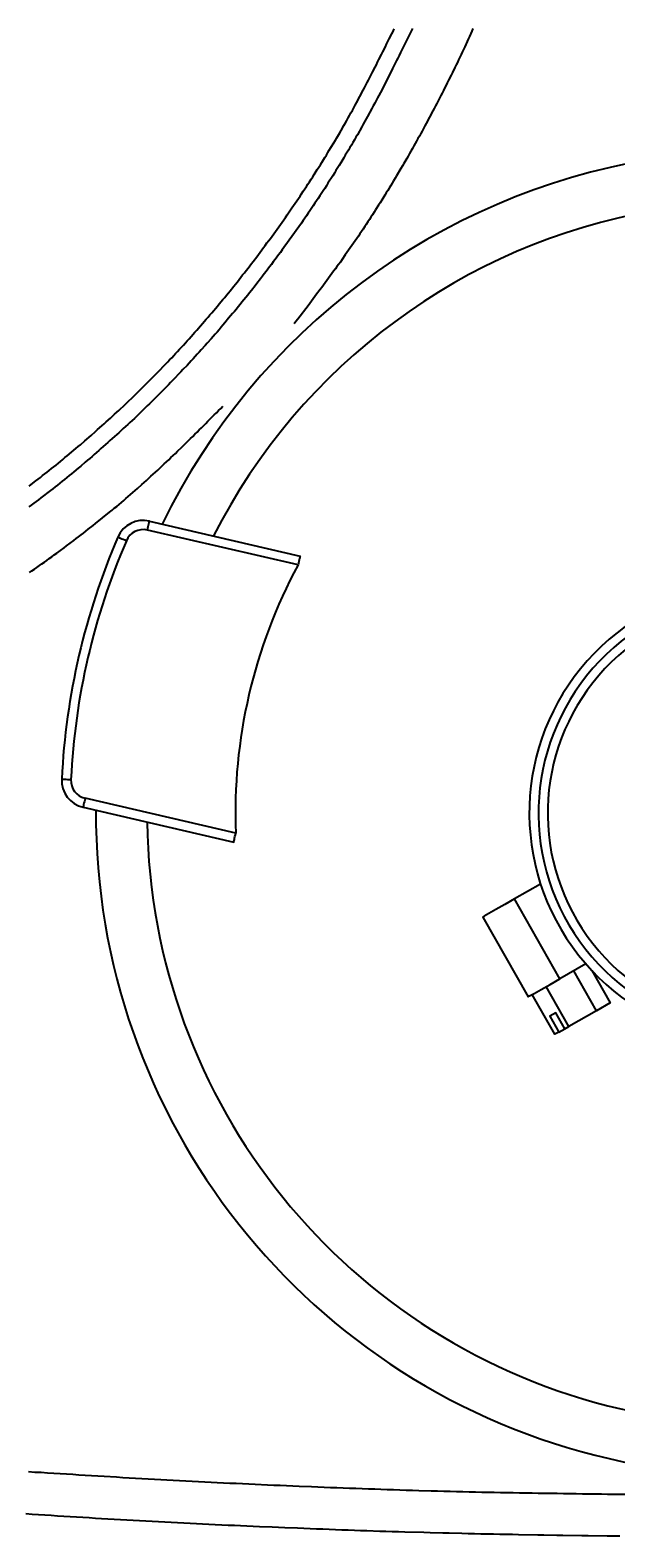
# Model space of a CAD drawing. Extents: x 1783 to 4261, y 1361 to 3240.
# Drawn here: x 2401 to 2465, y 2501 to 2665 of the extents above; entities that cross this region are included whole.
import ezdxf

# ---------------------------------------------------------------- set-up
doc = ezdxf.new("R2010")
doc.units = 0
doc.header["$LTSCALE"] = 10
doc.header["$MEASUREMENT"] = 0
doc.layers.add('body', color=7, linetype='CONTINUOUS')
doc.layers.add('size', color=7, linetype='CONTINUOUS')
doc.styles.get("Standard").update_dxf_attribs({"font": 'txt', "bigfont": 'bigfont.shx'})
doc.dimstyles.new('Annotative', dxfattribs={"dimscale": 0, "dimtxt": 1, "dimasz": 1, "dimexe": 0.18, "dimexo": 0.0625, "dimgap": 0.09, "dimtad": 1, "dimdec": 1, "dimzin": 0, "dimdsep": 46, "dimtxsty": 'STANDARD', "dimcen": 0.09, "dimadec": 0, "dimazin": 0, "dimtfac": 1, "dimtdec": 1, "dimtofl": 0, "dimtmove": 0, "dimatfit": 3, "dimfxl": 1, "dimtolj": 1, "dimtzin": 0, "dimarcsym": 0})

# ---------------------------------------------------------------- blocks, each defined once
blk = doc.blocks.new('*D4')
at = {"layer": 'size', "color": 0, "linetype": 'Continuous', "lineweight": -2, "transparency": 16777216}
for p, q in [((2476.57, 2989.57), (1812.8, 2989.57)), ((1816.4, 2969.57), (1816.4, 2499.53)), ((2476.57, 2479.53), (1812.8, 2479.53))]:
    blk.add_line(p, q, dxfattribs=at)
at = {"layer": 'size', "color": 0, "linetype": 'Continuous', "transparency": 16777216}
for points in [[(1813.07, 2969.57), (1819.74, 2969.57), (1816.4, 2989.57)], [(1813.07, 2499.53), (1819.74, 2499.53), (1816.4, 2479.53)]]:
    blk.add_solid(points, dxfattribs=at)
at = {"layer": 'size', "color": 0, "linetype": 'Continuous', "transparency": 16777216, "insert": (1796.4, 2734.55), "char_height": 20, "attachment_point": 5, "rotation": 90}
blk.add_mtext('\\A1;510.0', dxfattribs=at)

msp = doc.modelspace()

# ---------------------------------------------------------------- linework, layer by layer
at = {"layer": 'body', "color": 7, "linetype": 'Continuous'}
for p, q in [((2456.56, 2571.8), (2453.73, 2570.19)), ((2461.49, 2563.11), (2458.66, 2561.5)), ((2462.63, 2558.01), (2460.17, 2562.36))]:
    msp.add_line(p, q, dxfattribs=at)
msp.add_lwpolyline([(2196.48, 2557.02, 0.31897), (2249.38, 2501.83, 0.079515), (2706.25, 2501.83, 0.31897), (2759.15, 2557.02, 0.073439), (2759.15, 2912.08, 0.31897), (2706.25, 2967.27, 0.079515), (2249.38, 2967.27, 0.31897), (2196.48, 2912.08, 0.073439)], format="xyb", close=True, dxfattribs=at)
for points in [[(2442.62, 2664.96), (2442.47, 2664.66), (2442.33, 2664.38), (2442.19, 2664.08), (2442.05, 2663.79), (2441.9, 2663.5), (2441.76, 2663.2), (2441.61, 2662.91), (2441.47, 2662.62), (2441.33, 2662.33), (2441.18, 2662.03), (2441.04, 2661.74), (2440.89, 2661.45), (2440.75, 2661.16), (2440.6, 2660.87), (2440.45, 2660.58), (2440.31, 2660.28), (2440.16, 2660), (2440.02, 2659.7), (2439.72, 2659.13), (2439.57, 2658.83), (2439.42, 2658.55), (2439.27, 2658.25), (2438.82, 2657.39), (2438.66, 2657.11), (2438.52, 2656.81), (2438.36, 2656.53), (2438.21, 2656.24), (2437.74, 2655.38), (2437.59, 2655.1), (2437.27, 2654.52), (2437.11, 2654.25), (2436.63, 2653.39), (2436.46, 2653.11), (2436.31, 2652.83), (2436.14, 2652.55), (2435.97, 2652.26), (2435.81, 2651.99), (2435.65, 2651.7), (2435.31, 2651.15), (2435.14, 2650.86), (2434.81, 2650.31), (2434.63, 2650.04), (2434.29, 2649.48), (2434.12, 2649.21), (2433.95, 2648.93), (2433.42, 2648.1), (2433.25, 2647.83), (2433.07, 2647.55), (2432.89, 2647.28), (2432.54, 2646.73), (2432.35, 2646.46), (2432.17, 2646.19), (2432, 2645.92), (2431.81, 2645.65), (2431.45, 2645.11), (2431.27, 2644.84), (2431.08, 2644.57), (2430.9, 2644.3), (2430.71, 2644.04), (2430.53, 2643.76), (2429.21, 2641.9), (2429.02, 2641.64), (2428.64, 2641.11), (2428.44, 2640.84), (2428.26, 2640.58), (2428.06, 2640.32), (2427.87, 2640.06), (2427.68, 2639.8), (2427.48, 2639.54), (2427.28, 2639.27), (2427.08, 2639.02), (2426.9, 2638.75), (2426.7, 2638.49), (2426.49, 2638.24), (2426.29, 2637.98), (2426.1, 2637.71), (2425.7, 2637.2), (2425.5, 2636.94), (2425.1, 2636.43), (2424.89, 2636.18), (2424.69, 2635.93), (2424.49, 2635.67), (2424.28, 2635.42), (2424.07, 2635.17), (2423.87, 2634.91), (2423.67, 2634.66), (2423.46, 2634.41), (2423.26, 2634.15), (2423.05, 2633.91), (2422.83, 2633.66), (2422.62, 2633.4), (2422.21, 2632.91), (2421.99, 2632.66), (2421.79, 2632.42), (2421.57, 2632.16), (2421.36, 2631.91), (2421.14, 2631.68), (2420.93, 2631.43), (2420.72, 2631.18), (2420.29, 2630.69), (2420.07, 2630.45), (2419.64, 2629.96), (2419.42, 2629.72), (2419.19, 2629.49), (2418.97, 2629.24), (2418.76, 2629), (2418.53, 2628.77), (2418.31, 2628.52), (2418.1, 2628.28), (2417.64, 2627.81), (2417.43, 2627.57), (2416.52, 2626.63), (2416.29, 2626.4), (2416.06, 2626.16), (2415.84, 2625.94), (2415.38, 2625.46), (2415.16, 2625.24), (2414.92, 2625.01), (2414.69, 2624.77), (2414.46, 2624.54), (2414.23, 2624.32), (2413.99, 2624.09), (2413.77, 2623.86), (2413.06, 2623.18), (2412.83, 2622.96), (2412.36, 2622.5), (2412.12, 2622.29), (2411.88, 2622.06), (2411.64, 2621.84), (2411.4, 2621.61), (2411.16, 2621.4), (2410.92, 2621.17), (2410.68, 2620.95), (2410.44, 2620.74), (2410.19, 2620.52), (2409.96, 2620.3), (2409.71, 2620.09), (2409.47, 2619.87), (2408.73, 2619.22), (2408.5, 2619), (2408.25, 2618.78), (2408, 2618.58), (2407.76, 2618.36), (2407.51, 2618.15), (2407.27, 2617.94), (2407.01, 2617.73), (2406.52, 2617.31), (2406.26, 2617.1), (2405.77, 2616.68), (2405.51, 2616.48), (2405.26, 2616.27), (2405.01, 2616.06), (2404.75, 2615.86), (2404.49, 2615.66), (2404.25, 2615.45), (2403.99, 2615.25), (2403.73, 2615.04), (2403.48, 2614.85), (2403.22, 2614.64), (2402.19, 2613.85), (2401.93, 2613.65), (2401.42, 2613.26), (2401.15, 2613.06), (2400.89, 2612.86)], [(2400.9, 2615.11), (2401.15, 2615.31), (2401.64, 2615.69), (2401.89, 2615.88), (2402.14, 2616.07), (2402.38, 2616.27), (2402.63, 2616.46), (2402.88, 2616.65), (2403.11, 2616.85), (2403.36, 2617.05), (2403.61, 2617.23), (2403.84, 2617.43), (2404.09, 2617.63), (2404.33, 2617.83), (2404.57, 2618.02), (2404.81, 2618.23), (2405.06, 2618.43), (2405.53, 2618.82), (2405.77, 2619.03), (2406.01, 2619.23), (2406.25, 2619.43), (2406.49, 2619.63), (2406.96, 2620.05), (2407.2, 2620.24), (2407.43, 2620.45), (2407.66, 2620.66), (2408.13, 2621.07), (2408.36, 2621.28), (2408.83, 2621.69), (2409.06, 2621.9), (2409.3, 2622.12), (2409.75, 2622.53), (2409.99, 2622.75), (2410.21, 2622.96), (2410.44, 2623.17), (2410.67, 2623.38), (2411.35, 2624.03), (2411.58, 2624.24), (2412.26, 2624.89), (2412.47, 2625.11), (2412.7, 2625.32), (2412.93, 2625.55), (2413.14, 2625.77), (2413.37, 2625.98), (2413.59, 2626.2), (2414.03, 2626.65), (2414.25, 2626.87), (2414.47, 2627.09), (2414.69, 2627.32), (2414.91, 2627.53), (2415.78, 2628.44), (2416, 2628.66), (2416.2, 2628.88), (2416.42, 2629.11), (2416.64, 2629.35), (2416.84, 2629.58), (2417.06, 2629.8), (2417.27, 2630.03), (2417.48, 2630.26), (2417.69, 2630.49), (2417.91, 2630.72), (2418.12, 2630.95), (2418.32, 2631.18), (2418.53, 2631.41), (2418.94, 2631.88), (2419.15, 2632.11), (2420.19, 2633.29), (2420.39, 2633.53), (2420.59, 2633.77), (2420.79, 2634), (2421, 2634.24), (2421.19, 2634.48), (2421.4, 2634.72), (2421.6, 2634.96), (2421.99, 2635.44), (2422.19, 2635.68), (2422.39, 2635.92), (2422.59, 2636.17), (2422.78, 2636.4), (2423.18, 2636.9), (2423.37, 2637.13), (2423.57, 2637.38), (2423.76, 2637.63), (2423.96, 2637.87), (2424.14, 2638.12), (2424.34, 2638.37), (2424.53, 2638.61), (2424.73, 2638.86), (2425.1, 2639.35), (2425.3, 2639.6), (2425.67, 2640.09), (2425.86, 2640.35), (2426.24, 2640.84), (2426.42, 2641.1), (2426.61, 2641.34), (2426.79, 2641.6), (2426.97, 2641.85), (2427.16, 2642.1), (2427.34, 2642.35), (2427.53, 2642.61), (2427.7, 2642.86), (2427.89, 2643.11), (2428.07, 2643.37), (2428.26, 2643.62), (2428.79, 2644.39), (2428.98, 2644.65), (2429.51, 2645.42), (2429.68, 2645.67), (2430.03, 2646.19), (2430.21, 2646.45), (2430.39, 2646.71), (2430.56, 2646.97), (2430.73, 2647.23), (2430.9, 2647.49), (2431.08, 2647.75), (2431.25, 2648.01), (2431.41, 2648.27), (2431.59, 2648.54), (2431.76, 2648.8), (2431.93, 2649.06), (2432.26, 2649.59), (2432.43, 2649.85), (2432.6, 2650.11), (2432.76, 2650.38), (2433.09, 2650.91), (2433.25, 2651.18), (2433.42, 2651.45), (2433.57, 2651.71), (2433.74, 2651.98), (2434.06, 2652.51), (2434.23, 2652.78), (2434.38, 2653.05), (2434.7, 2653.59), (2434.85, 2653.86), (2435.16, 2654.4), (2435.32, 2654.67), (2435.47, 2654.94), (2435.63, 2655.21), (2435.77, 2655.49), (2435.92, 2655.76), (2436.08, 2656.03), (2436.38, 2656.59), (2436.52, 2656.85), (2437.26, 2658.23), (2437.4, 2658.51), (2437.7, 2659.06), (2437.84, 2659.34), (2437.98, 2659.61), (2438.12, 2659.89), (2438.27, 2660.18), (2438.55, 2660.73), (2438.69, 2661), (2438.83, 2661.28), (2438.97, 2661.57), (2439.25, 2662.12), (2439.39, 2662.41), (2439.67, 2662.96), (2439.81, 2663.24), (2439.95, 2663.52), (2440.09, 2663.81), (2440.36, 2664.36), (2440.5, 2664.64), (2440.64, 2664.92)], [(2449.2, 2664.94), (2449.08, 2664.65), (2448.83, 2664.08), (2448.69, 2663.8), (2448.56, 2663.52), (2448.3, 2662.95), (2448.17, 2662.67), (2448.04, 2662.39), (2447.91, 2662.11), (2447.77, 2661.82), (2447.64, 2661.55), (2447.5, 2661.26), (2447.37, 2660.99), (2447.24, 2660.7), (2446.96, 2660.15), (2446.82, 2659.86), (2446.55, 2659.31), (2446.41, 2659.02), (2445.99, 2658.19), (2445.85, 2657.92), (2445.71, 2657.64), (2445.56, 2657.36), (2445.42, 2657.09), (2445.27, 2656.8), (2445.14, 2656.54), (2444.99, 2656.26), (2444.85, 2655.98), (2444.11, 2654.6), (2443.96, 2654.34), (2443.67, 2653.78), (2443.52, 2653.52), (2443.37, 2653.24), (2443.21, 2652.96), (2443.06, 2652.7), (2442.92, 2652.42), (2442.76, 2652.16), (2442.61, 2651.88), (2442.45, 2651.61), (2442.29, 2651.34), (2442.15, 2651.07), (2441.99, 2650.79), (2441.67, 2650.26), (2441.53, 2650), (2441.37, 2649.72), (2440.89, 2648.92), (2440.73, 2648.65), (2440.57, 2648.38), (2440.25, 2647.85), (2440.09, 2647.58), (2439.93, 2647.31), (2439.76, 2647.06), (2439.6, 2646.79), (2439.27, 2646.26), (2439.11, 2645.99), (2438.94, 2645.73), (2438.61, 2645.2), (2438.44, 2644.94), (2438.27, 2644.68), (2438.1, 2644.42), (2437.93, 2644.16), (2437.77, 2643.9), (2437.59, 2643.63), (2437.42, 2643.38), (2437.24, 2643.12), (2437.08, 2642.85), (2436.9, 2642.6), (2436.73, 2642.34), (2435.49, 2640.55), (2435.31, 2640.3), (2434.96, 2639.79), (2434.77, 2639.53), (2434.59, 2639.28), (2434.4, 2639.03), (2434.23, 2638.78), (2434.04, 2638.52), (2433.86, 2638.28), (2433.67, 2638.02), (2433.5, 2637.77), (2433.31, 2637.52), (2432.93, 2637.02), (2432.75, 2636.77), (2432.57, 2636.52), (2432.19, 2636.03), (2432.01, 2635.77), (2431.44, 2635.03), (2431.26, 2634.77), (2430.13, 2633.29), (2429.93, 2633.04), (2429.75, 2632.79)], [(2400.95, 2605.72), (2401.22, 2605.91), (2401.49, 2606.1), (2401.76, 2606.28), (2402.04, 2606.48), (2402.3, 2606.67), (2402.58, 2606.87), (2402.85, 2607.05), (2403.11, 2607.25), (2403.38, 2607.44), (2403.64, 2607.64), (2403.92, 2607.83), (2404.72, 2608.43), (2404.98, 2608.62), (2405.78, 2609.21), (2406.04, 2609.42), (2406.3, 2609.62), (2406.56, 2609.83), (2406.83, 2610.02), (2407.09, 2610.23), (2407.35, 2610.43), (2407.87, 2610.84), (2408.13, 2611.05), (2409.67, 2612.29), (2409.93, 2612.51), (2410.18, 2612.72), (2410.44, 2612.93), (2410.69, 2613.14), (2411.2, 2613.57), (2411.45, 2613.78), (2411.69, 2614), (2411.95, 2614.22), (2412.44, 2614.65), (2412.7, 2614.88), (2413.19, 2615.31), (2413.44, 2615.54), (2413.69, 2615.75), (2413.92, 2615.98), (2414.17, 2616.2), (2414.42, 2616.43), (2414.65, 2616.65), (2414.9, 2616.87), (2415.15, 2617.1), (2415.62, 2617.55), (2415.87, 2617.78), (2416.1, 2618.01), (2416.34, 2618.24), (2416.59, 2618.47), (2416.82, 2618.69), (2417.06, 2618.93), (2417.53, 2619.39), (2417.77, 2619.62), (2418.01, 2619.85), (2418.24, 2620.09), (2418.48, 2620.31), (2418.71, 2620.55), (2418.94, 2620.79), (2419.18, 2621.01), (2419.42, 2621.25), (2419.66, 2621.49), (2419.88, 2621.71), (2420.12, 2621.95), (2420.36, 2622.19), (2420.58, 2622.42), (2420.82, 2622.66), (2421.06, 2622.89), (2421.28, 2623.12), (2421.52, 2623.36), (2421.76, 2623.6), (2421.98, 2623.83)], [(2430.17, 2606.55), (2413.78, 2610.35), (2413.82, 2610.54), (2413.86, 2610.72), (2413.9, 2610.89), (2413.94, 2611.04), (2413.96, 2611.16), (2413.98, 2611.25), (2414, 2611.31), (2414, 2611.32), (2430.4, 2607.52), (2430.39, 2607.5), (2430.38, 2607.45), (2430.36, 2607.36), (2430.33, 2607.24), (2430.3, 2607.09), (2430.26, 2606.92), (2430.21, 2606.74), (2430.17, 2606.55), (2430.18, 2606.55)], [(2410.57, 2609.59), (2410.59, 2609.58), (2410.64, 2609.56), (2410.73, 2609.52), (2410.84, 2609.47), (2410.98, 2609.41), (2411.14, 2609.35), (2411.31, 2609.27), (2411.49, 2609.19)], [(2404.46, 2583.24), (2404.48, 2583.24), (2404.54, 2583.24), (2404.63, 2583.23), (2404.75, 2583.23), (2404.9, 2583.22), (2405.08, 2583.21), (2405.26, 2583.2), (2405.46, 2583.19)], [(2423.4, 2577.35), (2407, 2581.15), (2406.96, 2580.96), (2406.92, 2580.78), (2406.88, 2580.61), (2406.84, 2580.46), (2406.82, 2580.34), (2406.79, 2580.25), (2406.78, 2580.19), (2406.78, 2580.17), (2423.17, 2576.37), (2423.18, 2576.39), (2423.19, 2576.45), (2423.21, 2576.54), (2423.24, 2576.66), (2423.27, 2576.8), (2423.31, 2576.97), (2423.35, 2577.16), (2423.4, 2577.35), (2423.4, 2577.35)], [(2462.13, 2562.4), (2464.14, 2558.87), (2462.63, 2558.01), (2459.62, 2556.3)], [(2459.2, 2556.06), (2458.21, 2557.8), (2457.56, 2557.43), (2458.55, 2555.69), (2459.2, 2556.06), (2459.62, 2556.3), (2457.16, 2560.65)], [(2458.55, 2555.69), (2458.12, 2555.45), (2455.65, 2559.79)], [(2400.86, 2507.85), (2401.54, 2507.8), (2402.22, 2507.77), (2402.91, 2507.72), (2403.6, 2507.68), (2404.28, 2507.63), (2404.97, 2507.59), (2405.65, 2507.55), (2406.33, 2507.5), (2407.02, 2507.46), (2408.38, 2507.38), (2409.07, 2507.34), (2410.43, 2507.26), (2411.12, 2507.22), (2412.48, 2507.14), (2413.17, 2507.1), (2413.85, 2507.06), (2414.55, 2507.03), (2415.23, 2506.99), (2415.91, 2506.96), (2416.6, 2506.92), (2417.28, 2506.88), (2417.96, 2506.85), (2418.65, 2506.81), (2419.33, 2506.77), (2420.02, 2506.74), (2420.7, 2506.7), (2421.38, 2506.67), (2422.07, 2506.64), (2422.75, 2506.6), (2423.43, 2506.57), (2424.12, 2506.54), (2424.8, 2506.5), (2425.5, 2506.47), (2426.86, 2506.41), (2427.55, 2506.38), (2428.23, 2506.35), (2428.92, 2506.32), (2429.6, 2506.3), (2430.29, 2506.27), (2431.65, 2506.21), (2432.34, 2506.19), (2433.02, 2506.16), (2433.71, 2506.13), (2434.39, 2506.11), (2435.07, 2506.08), (2435.76, 2506.05), (2436.45, 2506.03), (2437.14, 2506), (2437.82, 2505.98), (2438.51, 2505.96), (2439.19, 2505.93), (2439.87, 2505.91), (2440.56, 2505.89), (2441.24, 2505.87), (2441.93, 2505.84), (2442.61, 2505.82), (2443.3, 2505.8), (2444.66, 2505.76), (2445.35, 2505.74), (2446.03, 2505.73), (2446.72, 2505.71), (2447.4, 2505.69), (2448.1, 2505.67), (2448.78, 2505.66), (2449.47, 2505.64), (2450.15, 2505.62), (2450.83, 2505.61), (2451.52, 2505.59), (2452.2, 2505.58), (2452.89, 2505.58), (2453.57, 2505.56), (2454.26, 2505.55), (2454.94, 2505.54), (2455.63, 2505.53), (2456.31, 2505.51), (2456.99, 2505.5), (2457.68, 2505.49), (2458.36, 2505.48), (2459.06, 2505.47), (2459.74, 2505.46), (2460.43, 2505.45), (2461.11, 2505.44), (2461.8, 2505.43), (2462.48, 2505.42), (2463.17, 2505.41), (2463.85, 2505.4), (2464.54, 2505.4), (2465.9, 2505.38)], [(2465.18, 2500.81), (2464.49, 2500.81), (2463.81, 2500.82), (2461.74, 2500.85), (2461.06, 2500.86), (2458.99, 2500.89), (2458.31, 2500.9), (2456.92, 2500.92), (2456.24, 2500.93), (2454.17, 2500.96), (2453.49, 2500.98), (2452.11, 2501), (2451.42, 2501.02), (2450.74, 2501.03), (2450.05, 2501.05), (2449.36, 2501.06), (2448.68, 2501.08), (2447.99, 2501.09), (2446.61, 2501.13), (2445.93, 2501.14), (2444.54, 2501.18), (2443.86, 2501.2), (2441.79, 2501.25), (2441.11, 2501.27), (2440.42, 2501.29), (2439.73, 2501.32), (2439.05, 2501.34), (2437.67, 2501.38), (2436.98, 2501.41), (2436.3, 2501.43), (2435.61, 2501.46), (2434.92, 2501.48), (2434.24, 2501.51), (2433.54, 2501.53), (2432.85, 2501.56), (2432.17, 2501.59), (2431.48, 2501.61), (2430.79, 2501.64), (2430.11, 2501.67), (2428.73, 2501.73), (2428.04, 2501.75), (2427.36, 2501.78), (2425.98, 2501.84), (2425.3, 2501.88), (2423.92, 2501.93), (2423.24, 2501.96), (2422.55, 2501.99), (2421.86, 2502.03), (2421.17, 2502.06), (2420.48, 2502.09), (2419.79, 2502.13), (2419.11, 2502.16), (2418.42, 2502.2), (2417.73, 2502.23), (2417.05, 2502.27), (2416.36, 2502.3), (2415.67, 2502.34), (2414.99, 2502.38), (2414.3, 2502.41), (2413.62, 2502.45), (2412.24, 2502.53), (2411.56, 2502.57), (2410.87, 2502.6), (2410.18, 2502.64), (2409.49, 2502.67), (2408.8, 2502.71), (2408.12, 2502.75), (2407.43, 2502.8), (2406.74, 2502.84), (2406.06, 2502.88), (2404.68, 2502.96), (2404, 2503.01), (2403.31, 2503.05), (2402.63, 2503.09), (2401.94, 2503.14), (2401.25, 2503.18), (2400.57, 2503.23)]]:
    msp.add_lwpolyline(points, dxfattribs=at)
for points in [[(2414, 2611.32, 0.362696), (2410.57, 2609.59, 0.089758), (2404.46, 2583.24, 0.362696), (2406.78, 2580.17)], [(2413.78, 2610.35, 0.362696), (2411.49, 2609.19, 0.089758), (2405.46, 2583.19, 0.362696), (2407, 2581.15)]]:
    msp.add_lwpolyline(points, format="xyb", dxfattribs=at)
msp.add_lwpolyline([(2451.69, 2569.03), (2450.92, 2568.6), (2450.43, 2568.32), (2450.26, 2568.22), (2455.19, 2559.53), (2455.36, 2559.63), (2455.85, 2559.91), (2456.62, 2560.34), (2457.59, 2560.89), (2458.66, 2561.5), (2453.73, 2570.19), (2452.66, 2569.58)], close=True, dxfattribs=at)
at = {"layer": 'body', "linetype": 'Continuous'}
for start, end in [(99.5079, 154.139), (179.7483, 334.139)]:
    msp.add_arc((2480.31, 2579.53), 72.14, start, end, dxfattribs=at)
at = {"layer": 'body', "color": 7, "linetype": 'Continuous'}
for radius, start, end in [(66.57, 99.9754, 153.0465), (56.96, 151.6861, 182.2013), (24.98, 53.5567, 12.5821), (23.98, 54.4514, 11.6875), (22.98, 55.43, 10.7088), (20.88, 27.367, 27.367), (19.89, 27.367, 27.367), (66.57, 180.8409, 333.0465)]:
    msp.add_arc((2480.31, 2579.53), radius, start, end, dxfattribs=at)

# ---------------------------------------------------------------- dimensions: what is measured, and where the dimension line sits
at = {"layer": 'size', "linetype": 'Continuous'}
dim = msp.add_linear_dim(base=(1816.4, 2479.53), p1=(2477.82, 2989.57), p2=(2477.82, 2479.53), angle=90, dimstyle='Annotative', override={"dimgap": 0.5}, dxfattribs=at)
dim.commit()
dim.dimension.update_dxf_attribs({"geometry": '*D4', "text_midpoint": (1796.4, 2734.55)})

doc.saveas('drawing.dxf')
